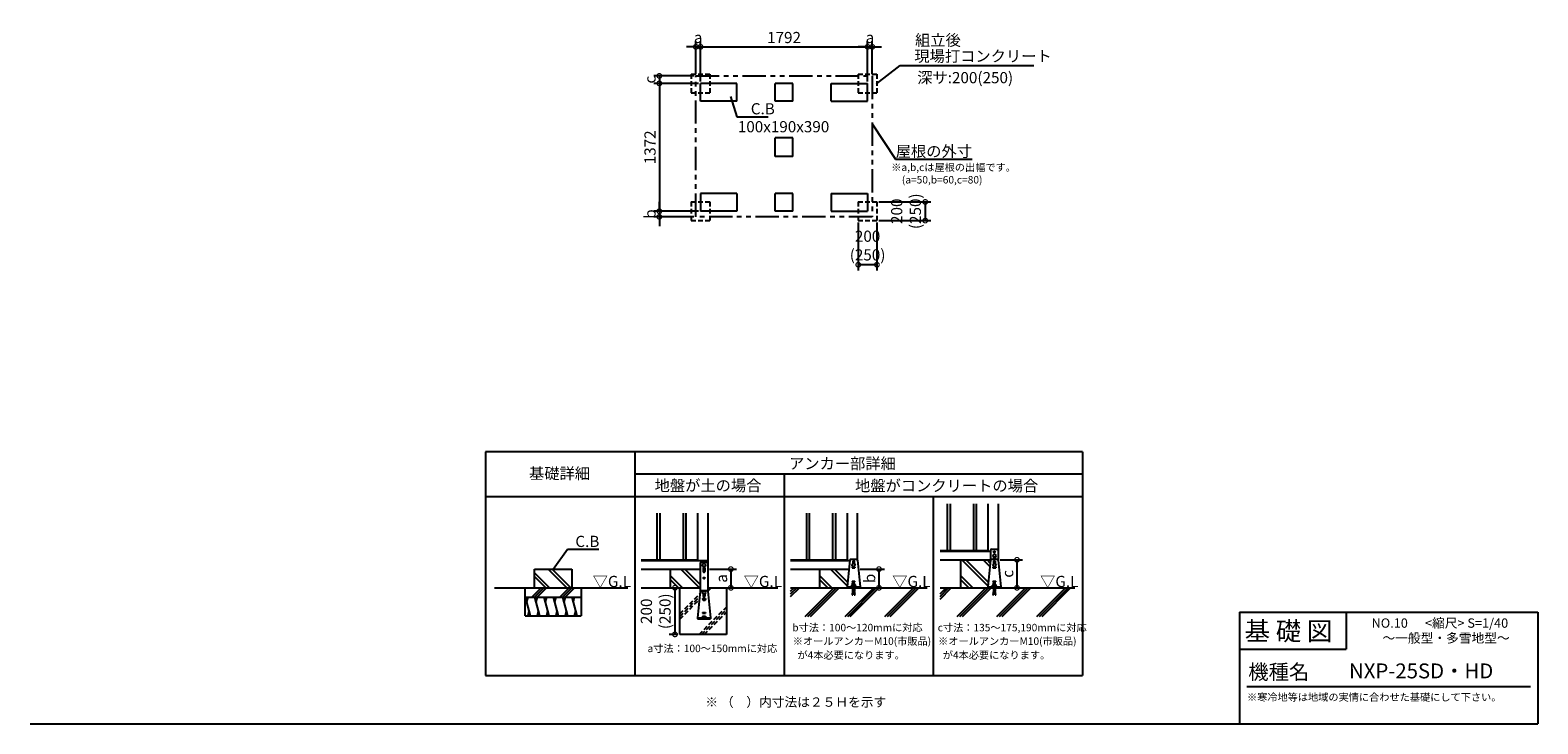
# Model space of a CAD drawing. Extents: x 140 to 16307, y 0 to 7443.
import ezdxf

# ---------------------------------------------------------------- set-up
doc = ezdxf.new("R2010")
doc.units = 0
doc.header["$LTSCALE"] = 20
doc.header["$PDMODE"] = 3
doc.header["$PDSIZE"] = 2
doc.linetypes.add('HIDDEN', pattern=[0.375, 0.25, -0.125])
doc.linetypes.add('PHANTOM', pattern=[2.5, 1.25, -0.25, 0.25, -0.25, 0.25, -0.25])
doc.layers.get('0').update_dxf_attribs({"linetype": 'CONTINUOUS'})
doc.layers.get('DEFPOINTS').update_dxf_attribs({"linetype": 'CONTINUOUS'})
for name, color, linetype in [('仕様書枠', 230, 'CONTINUOUS'), ('寸法', 4, 'CONTINUOUS'), ('想像線', 6, 'PHANTOM'), ('文字', 7, 'CONTINUOUS'), ('点線', 2, 'HIDDEN'), ('細線', 5, 'CONTINUOUS'), ('部品1', 7, 'CONTINUOUS'), ('Ｇ．Ｌ', 30, 'CONTINUOUS')]:
    doc.layers.add(name, color=color, linetype=linetype)
doc.styles.add('STYLE1', font='isocp.shx', dxfattribs={"bigfont": 'bigfont.shx'})
doc.styles.add('STYLE2', font='MS PGothic.ttf')
doc.dimstyles.new('INABA_S40G', dxfattribs={"dimscale": 40, "dimtxt": 3, "dimasz": 2.5, "dimexe": 1.5, "dimexo": 0.5, "dimgap": 1, "dimtad": 3, "dimdec": 1, "dimdsep": 46, "dimtxsty": 'STYLE1', "dimblk1": 'DOTSMALL', "dimblk2": 'DOTSMALL', "dimsah": 1, "dimcen": 0, "dimclrt": 7, "dimadec": 0, "dimazin": 0, "dimtfac": 1, "dimtdec": 4, "dimtix": 1, "dimtmove": 0, "dimatfit": 3, "dimldrblk": 'DOTSMALL', "dimfxl": 1, "dimtolj": 1, "dimtzin": 0, "dimarcsym": 0})
doc.dimstyles.new('INABA_S50G', dxfattribs={"dimscale": 0, "dimtxt": 150, "dimasz": 125, "dimexe": 75, "dimexo": 25, "dimgap": 25, "dimtad": 3, "dimdec": 1, "dimdsep": 46, "dimtxsty": 'STYLE1', "dimblk1": 'DOTSMALL', "dimblk2": 'DOTSMALL', "dimsah": 1, "dimcen": 0, "dimclrt": 7, "dimadec": 0, "dimazin": 0, "dimtfac": 1, "dimtdec": 4, "dimtix": 1, "dimtmove": 0, "dimatfit": 3, "dimldrblk": 'DOTSMALL', "dimfxl": 1, "dimtolj": 1, "dimtzin": 0, "dimarcsym": 0})

# ---------------------------------------------------------------- blocks, each defined once
blk = doc.blocks.new('_DOTSMALL')
at = {"color": 0, "linetype": 'ByBlock', "ltscale": 50, "const_width": 0.5}
blk.add_lwpolyline([(-0.0625, 0, 1), (0.0625, 0, 1)], format="xyb", close=True, dxfattribs=at)
blk = doc.blocks.new('*D3')
at = {"layer": 'DEFPOINTS', "color": 0, "ltscale": 50}
for p in [(9120, 7264), (7328, 6872), (9120, 6872)]:
    blk.add_point(p, dxfattribs=at)
at = {"layer": '寸法', "color": 0, "lineweight": -2, "ltscale": 50}
for p, q in [((7328, 6892), (7328, 7324)), ((9120, 6892), (9120, 7324)), ((7328, 7264), (9120, 7264))]:
    blk.add_line(p, q, dxfattribs=at)
at = {"layer": '寸法', "color": 0, "lineweight": -2, "ltscale": 50, "xscale": 100, "yscale": 100, "zscale": 100, "rotation": 180}
blk.add_blockref('_DOTSMALL', (7328, 7264), dxfattribs=at)
at = {"layer": '寸法', "color": 0, "lineweight": -2, "ltscale": 50, "xscale": 100, "yscale": 100, "zscale": 100}
blk.add_blockref('_DOTSMALL', (9120, 7264), dxfattribs=at)
at = {"layer": '寸法', "color": 7, "ltscale": 50, "insert": (8224, 7364), "char_height": 120, "attachment_point": 5, "style": 'STYLE1'}
blk.add_mtext('\\A1;1792', dxfattribs=at)
blk = doc.blocks.new('*D4')
at = {"layer": 'DEFPOINTS', "color": 0, "ltscale": 50}
for p in [(7328, 5500), (6887, 5440), (7278, 5440)]:
    blk.add_point(p, dxfattribs=at)
at = {"layer": '寸法', "color": 0, "lineweight": -2, "ltscale": 50}
for p, q in [((7308, 5500), (6827, 5500)), ((6887, 5500), (6887, 5600)), ((6887, 5500), (6887, 5440)), ((7258, 5440), (6827, 5440)), ((6887, 5440), (6887, 5340))]:
    blk.add_line(p, q, dxfattribs=at)
at = {"layer": '寸法', "color": 0, "lineweight": -2, "ltscale": 50, "xscale": 100, "yscale": 100, "zscale": 100}
for p, rotation in [((6887, 5500), 270), ((6887, 5440), 90)]:
    blk.add_blockref('_DOTSMALL', p, dxfattribs=dict(at, rotation=rotation))
at = {"layer": '寸法', "color": 7, "ltscale": 50, "insert": (6787, 5470), "char_height": 120, "attachment_point": 5, "rotation": 90, "style": 'STYLE1'}
blk.add_mtext('\\A1;b', dxfattribs=at)
blk = doc.blocks.new('*D5')
at = {"layer": 'DEFPOINTS', "color": 0, "ltscale": 50}
for p in [(7328, 6872), (6887, 5500), (7328, 5500)]:
    blk.add_point(p, dxfattribs=at)
at = {"layer": '寸法', "color": 0, "lineweight": -2, "ltscale": 50}
for p, q in [((7308, 6872), (6827, 6872)), ((6887, 6872), (6887, 5500)), ((7308, 5500), (6827, 5500))]:
    blk.add_line(p, q, dxfattribs=at)
at = {"layer": '寸法', "color": 0, "lineweight": -2, "ltscale": 50, "xscale": 100, "yscale": 100, "zscale": 100}
for p, rotation in [((6887, 6872), 90), ((6887, 5500), 270)]:
    blk.add_blockref('_DOTSMALL', p, dxfattribs=dict(at, rotation=rotation))
at = {"layer": '寸法', "color": 7, "ltscale": 50, "insert": (6787, 6186), "char_height": 120, "attachment_point": 5, "rotation": 90, "style": 'STYLE1'}
blk.add_mtext('\\A1;1372', dxfattribs=at)
blk = doc.blocks.new('*D6')
at = {"layer": 'DEFPOINTS', "color": 0, "ltscale": 50}
for p in [(7278, 6952), (6887, 6872), (7328, 6872)]:
    blk.add_point(p, dxfattribs=at)
at = {"layer": '寸法', "color": 0, "lineweight": -2, "ltscale": 50}
for p, q in [((7258, 6952), (6827, 6952)), ((6887, 6952), (6887, 6872)), ((7308, 6872), (6827, 6872))]:
    blk.add_line(p, q, dxfattribs=at)
at = {"layer": '寸法', "color": 0, "lineweight": -2, "ltscale": 50, "xscale": 100, "yscale": 100, "zscale": 100}
for p, rotation in [((6887, 6952), 90), ((6887, 6872), 270)]:
    blk.add_blockref('_DOTSMALL', p, dxfattribs=dict(at, rotation=rotation))
at = {"layer": '寸法', "color": 7, "ltscale": 50, "insert": (6787, 6912), "char_height": 120, "attachment_point": 5, "rotation": 90, "style": 'STYLE1'}
blk.add_mtext('\\A1;c', dxfattribs=at)
blk = doc.blocks.new('*D7')
at = {"layer": 'DEFPOINTS', "color": 0, "ltscale": 50}
for p in [(7328, 7264), (7278, 6952), (7328, 6872)]:
    blk.add_point(p, dxfattribs=at)
at = {"layer": '寸法', "color": 0, "lineweight": -2, "ltscale": 50}
for p, q in [((7278, 6972), (7278, 7324)), ((7328, 6892), (7328, 7324)), ((7278, 7264), (7178, 7264)), ((7278, 7264), (7328, 7264)), ((7328, 7264), (7428, 7264))]:
    blk.add_line(p, q, dxfattribs=at)
at = {"layer": '寸法', "color": 0, "lineweight": -2, "ltscale": 50, "xscale": 100, "yscale": 100, "zscale": 100}
blk.add_blockref('_DOTSMALL', (7278, 7264), dxfattribs=at)
at = {"layer": '寸法', "color": 0, "lineweight": -2, "ltscale": 50, "xscale": 100, "yscale": 100, "zscale": 100, "rotation": 180}
blk.add_blockref('_DOTSMALL', (7328, 7264), dxfattribs=at)
at = {"layer": '寸法', "color": 7, "ltscale": 50, "insert": (7303, 7364), "char_height": 120, "attachment_point": 5, "style": 'STYLE1'}
blk.add_mtext('\\A1;a', dxfattribs=at)
blk = doc.blocks.new('*D2')
at = {"layer": 'DEFPOINTS', "color": 0, "ltscale": 50}
for p in [(9170, 7264), (9170, 6952), (9120, 6872)]:
    blk.add_point(p, dxfattribs=at)
at = {"layer": '寸法', "color": 0, "lineweight": -2, "ltscale": 50}
for p, q in [((9120, 6892), (9120, 7324)), ((9170, 6972), (9170, 7324)), ((9120, 7264), (9020, 7264)), ((9120, 7264), (9170, 7264)), ((9170, 7264), (9270, 7264))]:
    blk.add_line(p, q, dxfattribs=at)
at = {"layer": '寸法', "color": 0, "lineweight": -2, "ltscale": 50, "xscale": 100, "yscale": 100, "zscale": 100}
blk.add_blockref('_DOTSMALL', (9120, 7264), dxfattribs=at)
at = {"layer": '寸法', "color": 0, "lineweight": -2, "ltscale": 50, "xscale": 100, "yscale": 100, "zscale": 100, "rotation": 180}
blk.add_blockref('_DOTSMALL', (9170, 7264), dxfattribs=at)
at = {"layer": '寸法', "color": 7, "ltscale": 50, "insert": (9145, 7364), "char_height": 120, "attachment_point": 5, "style": 'STYLE1'}
blk.add_mtext('\\A1;a', dxfattribs=at)
blk = doc.blocks.new('*D9')
at = {"layer": 'DEFPOINTS', "color": 0, "ltscale": 50}
for p in [(7406, 1660), (7406, 1460), (7654, 1460)]:
    blk.add_point(p, dxfattribs=at)
at = {"layer": '寸法', "color": 0, "lineweight": -2, "ltscale": 50}
for p, q in [((7426, 1660), (7714, 1660)), ((7654, 1660), (7654, 1460)), ((7426, 1460), (7714, 1460))]:
    blk.add_line(p, q, dxfattribs=at)
at = {"layer": '寸法', "color": 0, "lineweight": -2, "ltscale": 50, "xscale": 100, "yscale": 100, "zscale": 100}
for p, rotation in [((7654, 1660), 90), ((7654, 1460), 270)]:
    blk.add_blockref('_DOTSMALL', p, dxfattribs=dict(at, rotation=rotation))
at = {"layer": '寸法', "color": 7, "ltscale": 50, "insert": (7554, 1560), "char_height": 120, "attachment_point": 5, "rotation": 90, "style": 'STYLE1'}
blk.add_mtext('\\A1;a', dxfattribs=at)
blk = doc.blocks.new('*D11')
at = {"layer": 'DEFPOINTS', "color": 0, "ltscale": 50}
for p in [(10520, 1760), (10550, 1460), (10722, 1460)]:
    blk.add_point(p, dxfattribs=at)
at = {"layer": '寸法', "color": 0, "lineweight": -2, "ltscale": 50}
for p, q in [((10540, 1760), (10782, 1760)), ((10722, 1760), (10722, 1460)), ((10570, 1460), (10782, 1460))]:
    blk.add_line(p, q, dxfattribs=at)
at = {"layer": '寸法', "color": 0, "lineweight": -2, "ltscale": 50, "xscale": 100, "yscale": 100, "zscale": 100}
for p, rotation in [((10722, 1760), 90), ((10722, 1460), 270)]:
    blk.add_blockref('_DOTSMALL', p, dxfattribs=dict(at, rotation=rotation))
at = {"layer": '寸法', "color": 7, "ltscale": 50, "insert": (10622, 1610), "char_height": 120, "attachment_point": 5, "rotation": 90, "style": 'STYLE1'}
blk.add_mtext('\\A1;c', dxfattribs=at)
blk = doc.blocks.new('*D10')
at = {"layer": 'DEFPOINTS', "color": 0, "ltscale": 50}
for p in [(9020, 1660), (9039, 1460), (9242, 1460)]:
    blk.add_point(p, dxfattribs=at)
at = {"layer": '寸法', "color": 0, "lineweight": -2, "ltscale": 50}
for p, q in [((9040, 1660), (9302, 1660)), ((9242, 1660), (9242, 1460)), ((9059, 1460), (9302, 1460))]:
    blk.add_line(p, q, dxfattribs=at)
at = {"layer": '寸法', "color": 0, "lineweight": -2, "ltscale": 50, "xscale": 100, "yscale": 100, "zscale": 100}
for p, rotation in [((9242, 1660), 90), ((9242, 1460), 270)]:
    blk.add_blockref('_DOTSMALL', p, dxfattribs=dict(at, rotation=rotation))
at = {"layer": '寸法', "color": 7, "ltscale": 50, "insert": (9142, 1560), "char_height": 120, "attachment_point": 5, "rotation": 90, "style": 'STYLE1'}
blk.add_mtext('\\A1;b', dxfattribs=at)
blk = doc.blocks.new('*D8')
at = {"layer": 'DEFPOINTS', "color": 0, "ltscale": 50}
for p in [(7006, 1460), (7054, 960), (7106, 960)]:
    blk.add_point(p, dxfattribs=at)
at = {"layer": '寸法', "color": 0, "lineweight": -2, "ltscale": 50}
for p, q in [((7026, 1460), (7114, 1460)), ((7054, 1460), (7054, 960)), ((7086, 960), (6994, 960))]:
    blk.add_line(p, q, dxfattribs=at)
at = {"layer": '寸法', "color": 0, "lineweight": -2, "ltscale": 50, "xscale": 100, "yscale": 100, "zscale": 100}
for p, rotation in [((7054, 1460), 90), ((7054, 960), 270)]:
    blk.add_blockref('_DOTSMALL', p, dxfattribs=dict(at, rotation=rotation))
at = {"layer": '寸法', "color": 7, "ltscale": 50, "insert": (6848, 1208), "char_height": 120, "attachment_point": 5, "rotation": 90, "style": 'STYLE1'}
blk.add_mtext('\\A1;200\\P(250)', dxfattribs=at)
blk = doc.blocks.new('*D13')
at = {"layer": 'DEFPOINTS', "color": 0, "ltscale": 50}
for p in [(9020, 5400), (9220, 5400), (9020, 4926)]:
    blk.add_point(p, dxfattribs=at)
at = {"layer": '寸法', "color": 0, "lineweight": -2, "ltscale": 50}
for p, q in [((9020, 5380), (9020, 4866)), ((9220, 5380), (9220, 4866)), ((9220, 4926), (9020, 4926))]:
    blk.add_line(p, q, dxfattribs=at)
at = {"layer": '寸法', "color": 0, "lineweight": -2, "ltscale": 50, "xscale": 100, "yscale": 100, "zscale": 100, "rotation": 180}
blk.add_blockref('_DOTSMALL', (9020, 4926), dxfattribs=at)
at = {"layer": '寸法', "color": 0, "lineweight": -2, "ltscale": 50, "xscale": 100, "yscale": 100, "zscale": 100}
blk.add_blockref('_DOTSMALL', (9220, 4926), dxfattribs=at)
at = {"layer": '寸法', "color": 7, "ltscale": 50, "insert": (9120, 5132), "char_height": 120, "attachment_point": 5, "style": 'STYLE1'}
blk.add_mtext('\\A1;200\\P(250)', dxfattribs=at)
blk = doc.blocks.new('*D12')
at = {"layer": 'DEFPOINTS', "color": 0, "ltscale": 50}
for p in [(9220, 5600), (9220, 5400), (9738, 5400)]:
    blk.add_point(p, dxfattribs=at)
at = {"layer": '寸法', "color": 0, "lineweight": -2, "ltscale": 50}
for p, q in [((9240, 5600), (9798, 5600)), ((9738, 5600), (9738, 5400)), ((9240, 5400), (9798, 5400))]:
    blk.add_line(p, q, dxfattribs=at)
at = {"layer": '寸法', "color": 0, "lineweight": -2, "ltscale": 50, "xscale": 100, "yscale": 100, "zscale": 100}
for p, rotation in [((9738, 5600), 90), ((9738, 5400), 270)]:
    blk.add_blockref('_DOTSMALL', p, dxfattribs=dict(at, rotation=rotation))
at = {"layer": '寸法', "color": 7, "ltscale": 50, "insert": (9532, 5500), "char_height": 120, "attachment_point": 5, "rotation": 90, "style": 'STYLE1'}
blk.add_mtext('\\A1;200\\P(250)', dxfattribs=at)

msp = doc.modelspace()

# ---------------------------------------------------------------- linework, layer by layer
at = {"layer": '仕様書枠', "linetype": 'Continuous', "ltscale": 50}
for p, q in [((13107.2, 1200), (13107.2, 0)), ((14251.2, 1200), (14251.2, 800))]:
    msp.add_line(p, q, dxfattribs=at)
at = {"layer": '仕様書枠', "ltscale": 50}
for p, q in [((13107.2, 1200), (16307.2, 1200)), ((16307.2, 1200), (16307.2, 0)), ((13107.2, 800), (14251.2, 800)), ((140, 0), (16307.2, 0))]:
    msp.add_line(p, q, dxfattribs=at)
at = {"layer": '想像線', "ltscale": 10}
for p, q in [((7277.6, 6952), (9169.6, 6952)), ((7277.6, 5440), (7277.6, 6952)), ((9169.6, 6952), (9169.6, 5440)), ((9169.6, 5440), (7277.6, 5440))]:
    msp.add_line(p, q, dxfattribs=at)
at = {"layer": '文字', "color": 7, "ltscale": 50}
msp.add_line((13187.2, 400), (16227.2, 400), dxfattribs=at)
at = {"layer": '点線', "ltscale": 10}
for p, q in [((7227.6, 6972), (7227.6, 6772)), ((7227.6, 6972), (7427.6, 6972)), ((7427.6, 6972), (7427.6, 6772)), ((9019.6, 6972), (9019.6, 6772)), ((9019.6, 6972), (9219.6, 6972)), ((9219.6, 6972), (9219.6, 6772)), ((7227.6, 6772), (7427.6, 6772)), ((9019.6, 6772), (9219.6, 6772)), ((7227.6, 5600), (7227.6, 5400)), ((7227.6, 5600), (7427.6, 5600)), ((7427.6, 5600), (7427.6, 5400)), ((9019.6, 5600), (9019.6, 5400)), ((9019.6, 5600), (9219.6, 5600)), ((9219.6, 5600), (9219.6, 5400)), ((7227.6, 5400), (7427.6, 5400)), ((9019.6, 5400), (9219.6, 5400))]:
    msp.add_line(p, q, dxfattribs=at)
at = {"layer": '細線', "ltscale": 50}
for p, q in [((9974.7, 2359.96), (9974.7, 1859.96)), ((10004.7, 2359.96), (10004.7, 1859.96)), ((10254.7, 2359.96), (10254.7, 1859.96)), ((10284.7, 2359.96), (10284.7, 1859.96)), ((6861.31, 2259.96), (6861.31, 1759.96)), ((6891.31, 2259.96), (6891.31, 1759.96)), ((7141.31, 2259.96), (7141.31, 1759.96)), ((7171.31, 2259.96), (7171.31, 1759.96)), ((8464.36, 2259.96), (8464.36, 1759.96)), ((8494.36, 2259.96), (8494.36, 1759.96)), ((8744.36, 2259.96), (8744.36, 1759.96)), ((8774.36, 2259.96), (8774.36, 1759.96))]:
    msp.add_line(p, q, dxfattribs=at)
at = {"layer": '細線'}
for p, q in [((5710.67, 1459.96), (5548.47, 1622.15)), ((5894.52, 1459.96), (5694.52, 1659.96)), ((5936.94, 1459.96), (5736.94, 1659.96)), ((7318.61, 1459.96), (7118.61, 1659.96)), ((7326.31, 1494.69), (7161.04, 1659.96)), ((7358.31, 1673.96), (7358.31, 1633.96)), ((7374.31, 1673.96), (7374.31, 1633.96)), ((8900.32, 1481.31), (8721.67, 1659.96)), ((8904.25, 1519.8), (8764.09, 1659.96)), ((8954.36, 1679.96), (8954.36, 1673.96)), ((8954.36, 1679.96), (8984.36, 1679.96)), ((8954.36, 1673.96), (8984.36, 1673.96)), ((8961.36, 1743.96), (8961.36, 1717.82)), ((8977.36, 1743.96), (8977.36, 1717.82)), ((8984.36, 1679.96), (8984.36, 1673.96)), ((10410.65, 1481.31), (10132, 1759.96)), ((10414.58, 1519.8), (10174.42, 1759.96)), ((10431.62, 1686.62), (10358.27, 1759.96)), ((10435.55, 1725.11), (10400.7, 1759.96)), ((10464.7, 1679.96), (10464.7, 1673.96)), ((10464.7, 1679.96), (10494.7, 1679.96)), ((10464.7, 1673.96), (10494.7, 1673.96)), ((10471.7, 1743.96), (10471.7, 1717.42)), ((10487.7, 1743.96), (10487.7, 1717.42)), ((10494.7, 1679.96), (10494.7, 1673.96)), ((5519.09, 1359.96), (5619.09, 1459.96)), ((5547.37, 1359.96), (5647.37, 1459.96)), ((5668.24, 1459.96), (5548.47, 1579.73)), ((5575.66, 1359.96), (5675.66, 1459.96)), ((5819.09, 1359.96), (5919.09, 1459.96)), ((5847.37, 1359.96), (5947.37, 1459.96)), ((5875.66, 1359.96), (5975.66, 1459.96)), ((7134.76, 1459.96), (7006.31, 1588.41)), ((7092.34, 1459.96), (7006.31, 1545.99)), ((8737.82, 1459.96), (8609.36, 1588.41)), ((8695.39, 1459.96), (8609.36, 1545.99)), ((10248.15, 1459.96), (10119.7, 1588.41)), ((10205.72, 1459.96), (10119.7, 1545.99)), ((5448.47, 1359.96), (5502.06, 1159.96)), ((5475.27, 1359.96), (5461.87, 1309.96)), ((5548.47, 1359.96), (5602.06, 1159.96)), ((5575.27, 1359.96), (5561.87, 1309.96)), ((5648.47, 1359.96), (5702.06, 1159.96)), ((5675.27, 1359.96), (5661.87, 1309.96)), ((5748.47, 1359.96), (5802.06, 1159.96)), ((5775.27, 1359.96), (5761.87, 1309.96)), ((5848.47, 1359.96), (5902.06, 1159.96)), ((5875.27, 1359.96), (5861.87, 1309.96)), ((5948.47, 1359.96), (6002.06, 1159.96)), ((5975.27, 1359.96), (5961.87, 1309.96)), ((7351.31, 1345.36), (7351.31, 1339.36)), ((7351.31, 1345.36), (7381.31, 1345.36)), ((7351.31, 1343.96), (7381.31, 1343.96)), ((7351.31, 1339.36), (7352.31, 1339.36)), ((7352.31, 1343.96), (7352.31, 1339.36)), ((7352.31, 1339.36), (7354.55, 1330.39)), ((7358.31, 1395.1), (7358.31, 1369.36)), ((7358.43, 1327.36), (7374.18, 1327.36)), ((7374.31, 1395.1), (7374.31, 1369.36)), ((7380.31, 1339.36), (7378.07, 1330.39)), ((7380.31, 1343.96), (7380.31, 1339.36)), ((7380.31, 1339.36), (7381.31, 1339.36)), ((7381.31, 1345.36), (7381.31, 1339.36)), ((5488.67, 1209.96), (5475.27, 1159.96)), ((5588.67, 1209.96), (5575.27, 1159.96)), ((5688.67, 1209.96), (5675.27, 1159.96)), ((5788.67, 1209.96), (5775.27, 1159.96)), ((5888.67, 1209.96), (5875.27, 1159.96)), ((5988.67, 1209.96), (5975.27, 1159.96)), ((7351.31, 1195.36), (7351.31, 1189.36)), ((7351.31, 1195.36), (7381.31, 1195.36)), ((7351.31, 1189.36), (7381.31, 1189.36)), ((7351.31, 1155.36), (7351.31, 1149.36)), ((7351.31, 1155.36), (7381.31, 1155.36)), ((7351.31, 1149.36), (7381.31, 1149.36)), ((7381.31, 1195.36), (7381.31, 1189.36)), ((7381.31, 1155.36), (7381.31, 1149.36))]:
    msp.add_line(p, q, dxfattribs=at)
at = {"layer": '細線', "linetype": 'HIDDEN', "ltscale": 10}
for p, q in [((7406.31, 1451.89), (7414.38, 1459.96)), ((7406.86, 1424.15), (7442.66, 1459.96)), ((7106.31, 1180.18), (7322.79, 1396.65)), ((7106.31, 1151.89), (7319.57, 1365.15)), ((7106.31, 1123.61), (7316.35, 1333.65)), ((7312.75, 959.96), (7606.31, 1253.52)), ((7341.03, 959.96), (7606.31, 1225.23)), ((7369.32, 959.96), (7606.31, 1196.95))]:
    msp.add_line(p, q, dxfattribs=at)
at = {"layer": '細線', "ltscale": 10}
for p, q in [((8294.11, 1393.97), (8360.1, 1459.96)), ((8294.11, 1365.68), (8388.38, 1459.96)), ((8294.11, 1422.25), (8331.82, 1459.96)), ((8451.56, 1153.04), (8758.47, 1459.96)), ((8479.84, 1153.04), (8786.76, 1459.96)), ((8508.12, 1153.04), (8815.04, 1459.96)), ((8878.21, 1153.04), (9185.13, 1459.96)), ((8906.5, 1153.04), (9213.42, 1459.96)), ((8934.78, 1153.04), (9241.7, 1459.96)), ((9304.87, 1153.04), (9611.79, 1459.96)), ((9333.16, 1153.04), (9640.08, 1459.96)), ((9361.44, 1153.04), (9668.36, 1459.96)), ((9896.9, 1396), (9960.86, 1459.96)), ((9896.9, 1367.71), (9989.15, 1459.96)), ((9896.9, 1339.43), (10017.43, 1459.96)), ((10080.6, 1153.04), (10387.52, 1459.96)), ((10108.89, 1153.04), (10415.8, 1459.96)), ((10137.17, 1153.04), (10444.09, 1459.96)), ((10507.26, 1153.04), (10814.18, 1459.96)), ((10535.54, 1153.04), (10842.46, 1459.96)), ((10563.83, 1153.04), (10870.75, 1459.96)), ((10933.92, 1153.04), (11240.84, 1459.96)), ((10962.2, 1153.04), (11269.12, 1459.96)), ((10990.49, 1153.04), (11297.41, 1459.96))]:
    msp.add_line(p, q, dxfattribs=at)
at = {"layer": '細線'}
for centre, radius in [((10479.7, 1843.56), 8), ((7366.31, 1563.96), 7), ((7366.31, 1563.96), 6), ((7366.31, 1408.96), 16)]:
    msp.add_circle(centre, radius, dxfattribs=at)
for centre, radius, start, end in [((7366.31, 1673.96), 8, 0, 180), ((7366.31, 1633.96), 8, 180, 0), ((8969.36, 1743.96), 8, 0, 180), ((10479.7, 1743.96), 8, 0, 180), ((7358.43, 1331.36), 4, 194.036243, 270), ((7366.31, 1369.36), 8, 180, 0), ((7374.18, 1331.36), 4, 270, 345.963757)]:
    msp.add_arc(centre, radius, start, end, dxfattribs=at)
at = {"layer": '部品1', "ltscale": 50}
for p, q in [((7717.6, 6872), (7327.6, 6872)), ((7717.6, 6872), (7327.6, 6872)), ((7327.6, 6682), (7327.6, 6872)), ((7717.6, 6682), (7717.6, 6872)), ((8318.6, 6872), (8128.6, 6872)), ((8128.6, 6682), (8128.6, 6872)), ((8318.6, 6682), (8318.6, 6872)), ((8729.6, 6872), (9119.6, 6872)), ((8729.6, 6872), (9119.6, 6872)), ((8729.6, 6682), (8729.6, 6872)), ((9119.6, 6682), (9119.6, 6872)), ((7717.6, 6682), (7327.6, 6682)), ((8318.6, 6682), (8128.6, 6682)), ((8729.6, 6682), (9119.6, 6682)), ((8128.6, 6086), (8128.6, 6286)), ((8318.6, 6286), (8128.6, 6286)), ((8318.6, 6086), (8318.6, 6286)), ((8318.6, 6086), (8128.6, 6086)), ((7717.6, 5690), (7327.6, 5690)), ((7327.6, 5690), (7327.6, 5500)), ((7717.6, 5690), (7717.6, 5500)), ((8318.6, 5690), (8128.6, 5690)), ((8128.6, 5500), (8128.6, 5690)), ((8318.6, 5500), (8318.6, 5690)), ((8729.6, 5690), (9119.6, 5690)), ((8729.6, 5690), (8729.6, 5500)), ((9119.6, 5690), (9119.6, 5500)), ((7717.6, 5500), (7327.6, 5500)), ((7717.6, 5500), (7327.6, 5500)), ((8318.6, 5500), (8128.6, 5500)), ((8729.6, 5500), (9119.6, 5500)), ((8729.6, 5500), (9119.6, 5500)), ((5023.6, 2919.2), (5023.6, 519.2)), ((11423.6, 2919.2), (5023.6, 2919.2)), ((6623.6, 2919.2), (6623.6, 519.2)), ((11423.6, 2919.2), (11423.6, 519.2)), ((11423.6, 2679.2), (6623.6, 2679.2)), ((8223.6, 2679.2), (8223.6, 519.2)), ((5023.6, 2439.2), (11423.6, 2439.2)), ((9823.6, 2439.2), (9823.6, 519.2)), ((7106.31, 959.96), (7106.31, 1459.96)), ((7606.31, 1459.96), (7606.31, 959.96)), ((7606.31, 959.96), (7106.31, 959.96)), ((5023.6, 519.2), (11423.6, 519.2))]:
    msp.add_line(p, q, dxfattribs=at)
at = {"layer": '部品1'}
for p, q in [((10409.7, 2359.96), (10409.7, 1853.96)), ((10519.7, 2359.96), (10519.7, 1860.2)), ((7296.31, 2259.96), (7296.31, 1753.96)), ((7406.31, 2259.96), (7406.31, 1459.96)), ((8899.36, 2259.96), (8899.36, 1753.96)), ((9009.36, 2259.96), (9009.36, 1760.2)), ((9896.9, 1859.96), (10409.7, 1859.96)), ((9896.9, 1853.96), (10439.7, 1853.96)), ((10439.7, 1863.56), (10439.7, 1760.2)), ((10449.7, 1873.56), (10509.7, 1873.56)), ((10471.7, 1789.1), (10471.7, 1773.56)), ((10487.7, 1789.1), (10487.7, 1773.56)), ((10519.7, 1863.56), (10519.7, 1760.2)), ((5548.47, 1459.96), (5548.47, 1659.96)), ((5548.47, 1659.96), (5948.47, 1659.96)), ((5948.47, 1659.96), (5948.47, 1459.96)), ((6691.05, 1759.96), (7296.31, 1759.96)), ((6691.05, 1753.96), (7406.31, 1753.96)), ((6691.05, 1659.96), (7326.31, 1659.96)), ((7006.31, 1459.96), (7006.31, 1659.96)), ((7326.31, 1723.96), (7326.31, 1425.6)), ((7336.31, 1733.96), (7396.31, 1733.96)), ((7406.31, 1722.96), (7406.31, 1425.6)), ((8294.11, 1759.96), (8899.36, 1759.96)), ((8294.11, 1753.96), (8928.16, 1753.96)), ((8294.11, 1659.96), (8918.56, 1659.96)), ((8609.36, 1459.96), (8609.36, 1659.96)), ((8928.47, 1756.95), (8899.36, 1471.96)), ((8938.42, 1765.96), (9000.31, 1765.96)), ((9010.26, 1756.95), (9039.36, 1471.96)), ((9896.9, 1759.96), (10439.58, 1759.96)), ((10119.7, 1459.96), (10119.7, 1759.96)), ((10438.8, 1756.95), (10409.7, 1471.96)), ((10448.75, 1765.96), (10510.64, 1765.96)), ((10520.59, 1756.95), (10549.7, 1471.96)), ((5448.47, 1159.96), (5448.47, 1459.96)), ((6048.47, 1459.96), (6048.47, 1159.96)), ((8899.36, 1471.96), (8899.36, 1459.96)), ((8899.36, 1471.96), (9039.36, 1471.96)), ((8899.36, 1459.96), (9039.36, 1459.96)), ((8939.36, 1471.96), (8939.36, 1474.96)), ((8939.36, 1474.96), (8999.36, 1474.96)), ((8952.36, 1490.96), (8949.36, 1487.96)), ((8949.36, 1487.96), (8989.36, 1487.96)), ((8949.36, 1474.96), (8949.36, 1487.96)), ((8952.36, 1490.96), (8986.36, 1490.96)), ((8954.36, 1532.36), (8954.36, 1526.36)), ((8954.36, 1532.36), (8984.36, 1532.36)), ((8954.36, 1526.36), (8984.36, 1526.36)), ((8954.36, 1492.36), (8954.36, 1490.96)), ((8954.36, 1492.36), (8959.36, 1492.36)), ((8959.36, 1474.96), (8959.36, 1511.96)), ((8959.36, 1511.96), (8979.36, 1511.96)), ((8959.36, 1459.96), (8959.36, 1424.56)), ((8962.36, 1520.21), (8962.36, 1524.21)), ((8962.36, 1524.21), (8976.36, 1524.21)), ((8962.36, 1520.21), (8976.36, 1520.21)), ((8964.36, 1511.96), (8964.36, 1520.21)), ((8974.36, 1511.96), (8974.36, 1520.21)), ((8976.36, 1520.21), (8976.36, 1524.21)), ((8979.36, 1474.96), (8979.36, 1511.96)), ((8979.36, 1492.36), (8984.36, 1492.36)), ((8979.36, 1459.96), (8979.36, 1424.56)), ((8984.36, 1532.36), (8984.36, 1526.36)), ((8984.36, 1492.36), (8984.36, 1490.96)), ((8986.36, 1490.96), (8989.36, 1487.96)), ((8989.36, 1474.96), (8989.36, 1487.96)), ((8999.36, 1471.96), (8999.36, 1474.96)), ((9039.36, 1471.96), (9039.36, 1459.96)), ((10409.7, 1471.96), (10409.7, 1459.96)), ((10409.7, 1471.96), (10549.7, 1471.96)), ((10409.7, 1459.96), (10549.7, 1459.96)), ((10449.7, 1474.96), (10509.7, 1474.96)), ((10449.7, 1471.96), (10449.7, 1474.96)), ((10462.7, 1490.96), (10459.7, 1487.96)), ((10459.7, 1474.96), (10459.7, 1487.96)), ((10459.7, 1487.96), (10499.7, 1487.96)), ((10462.7, 1490.96), (10496.7, 1490.96)), ((10464.7, 1532.36), (10494.7, 1532.36)), ((10464.7, 1532.36), (10464.7, 1526.36)), ((10464.7, 1532.36), (10464.7, 1526.36)), ((10464.7, 1532.36), (10494.7, 1532.36)), ((10464.7, 1526.36), (10494.7, 1526.36)), ((10464.7, 1526.36), (10494.7, 1526.36)), ((10464.7, 1492.36), (10464.7, 1490.96)), ((10464.7, 1492.36), (10469.7, 1492.36)), ((10464.7, 1492.36), (10464.7, 1490.96)), ((10464.7, 1492.36), (10469.7, 1492.36)), ((10464.7, 1490.96), (10494.7, 1490.96)), ((10469.7, 1511.96), (10489.7, 1511.96)), ((10469.7, 1474.96), (10469.7, 1511.96)), ((10469.7, 1459.96), (10469.7, 1424.56)), ((10472.7, 1524.21), (10486.7, 1524.21)), ((10472.7, 1520.21), (10472.7, 1524.21)), ((10472.7, 1520.21), (10486.7, 1520.21)), ((10474.7, 1511.96), (10474.7, 1520.21)), ((10484.7, 1511.96), (10484.7, 1520.21)), ((10486.7, 1520.21), (10486.7, 1524.21)), ((10489.7, 1474.96), (10489.7, 1511.96)), ((10489.7, 1492.36), (10494.7, 1492.36)), ((10489.7, 1492.36), (10494.7, 1492.36)), ((10489.7, 1459.96), (10489.7, 1424.56)), ((10494.7, 1532.36), (10494.7, 1526.36)), ((10494.7, 1532.36), (10494.7, 1526.36)), ((10494.7, 1492.36), (10494.7, 1490.96)), ((10494.7, 1492.36), (10494.7, 1490.96)), ((10496.7, 1490.96), (10499.7, 1487.96)), ((10499.7, 1474.96), (10499.7, 1487.96)), ((10509.7, 1471.96), (10509.7, 1474.96)), ((10549.7, 1471.96), (10549.7, 1459.96)), ((5448.47, 1359.96), (6048.47, 1359.96)), ((7325.41, 1422.35), (7296.31, 1137.36)), ((7335.36, 1431.36), (7397.25, 1431.36)), ((7407.2, 1422.35), (7436.31, 1137.36)), ((8959.36, 1424.56), (8953.36, 1384.56)), ((8953.36, 1384.56), (8961.27, 1383.37)), ((8954.25, 1390.49), (8962.16, 1389.31)), ((8955.14, 1396.43), (8963.05, 1395.24)), ((8956.03, 1402.36), (8963.94, 1401.17)), ((8956.92, 1408.29), (8964.83, 1407.11)), ((8957.81, 1414.23), (8965.72, 1413.04)), ((8958.7, 1420.16), (8966.61, 1418.97)), ((8967.45, 1424.56), (8961.27, 1383.37)), ((8967.45, 1424.56), (8971.27, 1424.56)), ((8977.45, 1383.37), (8971.27, 1424.56)), ((8972.11, 1418.97), (8980.02, 1420.16)), ((8973, 1413.04), (8980.91, 1414.23)), ((8973.89, 1407.11), (8981.8, 1408.29)), ((8974.78, 1401.17), (8982.69, 1402.36)), ((8975.67, 1395.24), (8983.58, 1396.43)), ((8976.56, 1389.31), (8984.47, 1390.49)), ((8977.45, 1383.37), (8985.36, 1384.56)), ((8985.36, 1384.56), (8979.36, 1424.56)), ((10469.7, 1424.56), (10463.7, 1384.56)), ((10463.7, 1384.56), (10471.61, 1383.37)), ((10464.59, 1390.49), (10472.5, 1389.31)), ((10465.48, 1396.43), (10473.39, 1395.24)), ((10466.37, 1402.36), (10474.28, 1401.17)), ((10467.26, 1408.29), (10475.17, 1407.11)), ((10468.15, 1414.23), (10476.06, 1413.04)), ((10469.04, 1420.16), (10476.95, 1418.97)), ((10477.79, 1424.56), (10471.61, 1383.37)), ((10477.79, 1424.56), (10481.61, 1424.56)), ((10487.78, 1383.37), (10481.61, 1424.56)), ((10482.44, 1418.97), (10490.36, 1420.16)), ((10483.33, 1413.04), (10491.25, 1414.23)), ((10484.22, 1407.11), (10492.14, 1408.29)), ((10485.11, 1401.17), (10493.03, 1402.36)), ((10486, 1395.24), (10493.92, 1396.43)), ((10486.89, 1389.31), (10494.81, 1390.49)), ((10487.78, 1383.37), (10495.7, 1384.56)), ((10495.7, 1384.56), (10489.7, 1424.56)), ((5448.47, 1159.96), (6048.47, 1159.96)), ((7296.31, 1137.36), (7296.31, 1125.36)), ((7296.31, 1137.36), (7436.31, 1137.36)), ((7436.31, 1137.36), (7436.31, 1125.36)), ((7296.31, 1125.36), (7436.31, 1125.36))]:
    msp.add_line(p, q, dxfattribs=at)
for centre in [(10479.7, 1802.96), (7366.31, 1703.96), (8969.36, 1703.96), (10479.7, 1703.56)]:
    msp.add_circle(centre, 16, dxfattribs=at)
for centre, radius, start, end in [((10449.7, 1863.56), 10, 90, 180), ((10479.7, 1813.56), 8, 28.006743, 151.993257), ((10509.7, 1863.56), 10, 0, 90), ((7336.31, 1723.96), 10, 90, 180), ((7396.31, 1723.96), 10, 0, 90), ((8938.42, 1755.96), 10, 90, 174.315758), ((9000.31, 1755.96), 10, 5.684242, 90), ((10448.75, 1755.96), 10, 90, 174.315758), ((10479.7, 1773.56), 8, 180, 251.805128), ((10479.7, 1773.56), 8, 288.194872, 0), ((10510.64, 1755.96), 10, 5.684242, 90), ((8954.36, 1483.44), 6.74, 42.080488, 137.919512), ((8969.36, 1466.87), 23.34, 64.630202, 115.369798), ((8984.36, 1483.44), 6.74, 42.080488, 137.919512), ((10464.7, 1483.44), 6.74, 42.080488, 137.919512), ((10479.7, 1466.87), 23.34, 64.630202, 115.369798), ((10494.7, 1483.44), 6.74, 42.080488, 137.919512), ((7335.36, 1421.36), 10, 90, 174.315758), ((7397.25, 1421.36), 10, 5.684242, 90)]:
    msp.add_arc(centre, radius, start, end, dxfattribs=at)
at = {"layer": 'Ｇ．Ｌ'}
for p, q in [((5118.37, 1459.96), (6549.27, 1459.96)), ((6691.05, 1459.96), (7326.31, 1459.96)), ((7406.31, 1459.96), (8158.4, 1459.96)), ((8294.11, 1459.96), (9758.14, 1459.96)), ((9896.9, 1459.96), (11341.79, 1459.96))]:
    msp.add_line(p, q, dxfattribs=at)

# ---------------------------------------------------------------- texts
at = {"layer": '寸法', "color": 7, "ltscale": 50, "insert": (5986.01, 1957.81), "char_height": 120, "width": 1, "attachment_point": 4, "style": 'STYLE1'}
msp.add_mtext('\\A1;C.B', dxfattribs=at)
at = {"layer": '文字', "ltscale": 50, "style": 'STYLE1'}
for s, p in [('深サ:200(250)', (9651.87, 6873.47)), ('100x190x390', (7728.55, 6347.07))]:
    msp.add_text(s, height=120, dxfattribs=at).set_placement(p)
at = {"layer": '文字', "color": 7, "ltscale": 50, "style": 'STYLE2'}
for s, height, p in [('NO.10      <縮尺> S=1/40', 100, (14524.13, 1031.56)), ('基 礎 図', 200, (13162.98, 895.09)), ('～一般型・多雪地型～', 100, (14641.25, 871.17)), ('機種名', 160, (13201.44, 477.27)), ('NXP-25SD・HD', 160, (14282.72, 488.12)), ('※寒冷地等は地域の実情に合わせた基礎にして下さい。', 80, (13188.16, 246.71)), ('※ （\u3000）内寸法は２５Ｈを示す', 100, (7379.99, 183.64))]:
    msp.add_text(s, height=height, dxfattribs=at).set_placement(p)
at = {"layer": '部品1', "ltscale": 50, "style": 'STYLE1'}
for s, height, p in [('組立後', 120, (9628.95, 7275.38)), ('※a,b,cは屋根の出幅です。', 80, (9373.67, 5931.34)), ('(a=50,b=60,c=80)', 80, (9487.37, 5797.79))]:
    msp.add_text(s, height=height, dxfattribs=at).set_placement(p)
at = {"layer": '部品1'}
for s, height, style, p in [('基礎詳細', 120, 'STYLE2', (5489.2, 2627.17)), ('アンカー部詳細', 120, 'STYLE2', (8277.33, 2733.26)), ('地盤が土の場合', 120, 'STYLE2', (6835.75, 2497.48)), ('地盤がコンクリートの場合', 120, 'STYLE2', (8984.94, 2495.06)), ('▽G.L', 120, 'STYLE1', (6171.73, 1467.87)), ('▽G.L', 120, 'STYLE1', (7790.87, 1467.87)), ('▽G.L', 120, 'STYLE1', (9383.85, 1467.87)), ('▽G.L', 120, 'STYLE1', (10969.77, 1467.87)), ('b寸法：100～120mmに対応', 80, 'STYLE2', (8312.77, 993.12)), ('c寸法：135～175,190mmに対応', 80, 'STYLE2', (9872.1, 993.12)), ('a寸法：100～150mmに対応', 80, 'STYLE2', (6760.15, 769.38)), ('※オールアンカーM10(市販品)', 80, 'STYLE2', (8317.31, 847.52)), ('※オールアンカーM10(市販品)', 80, 'STYLE2', (9876.19, 847.52)), ('  が4本必要になります。', 80, 'STYLE2', (8318.68, 697.82)), ('  が4本必要になります。', 80, 'STYLE2', (9877.55, 697.82))]:
    msp.add_text(s, height=height, dxfattribs=dict(at, style=style)).set_placement(p)
at = {"layer": '部品1', "color": 7, "ltscale": 50, "char_height": 120, "style": 'STYLE1'}
for s, insert, attachment_point in [('現場打コンクリート', (9620.83, 7148.9), 4), ('\\A1;C.B', (7867.49, 6599.56), 4), ('\\A1;屋根の外寸', (10239.84, 6143.01), 6)]:
    msp.add_mtext(s, dxfattribs=dict(at, insert=insert, attachment_point=attachment_point))

# ---------------------------------------------------------------- dimensions: what is measured, and where the dimension line sits
at = {"layer": '寸法', "ltscale": 50}
for base, p1, p2, text, picture, middle in [((7327.6, 7264.41), (7277.6, 6952), (7327.6, 6872), 'a', '*D7', (7302.6, 7264.41)), ((9169.6, 7264.41), (9119.6, 6872), (9169.6, 6952), 'a', '*D2', (9144.6, 7264.41)), ((9019.6, 4926.17), (9219.6, 5400), (9019.6, 5400), '<>\\P(250)', '*D13', (9119.6, 4926.17))]:
    dim = msp.add_linear_dim(base=base, p1=p1, p2=p2, text=text, dimstyle='INABA_S40G', override={"dimtdec": 1, "dimtix": 0}, dxfattribs=at)
    dim.commit()
    dim.dimension.update_dxf_attribs({"geometry": picture, "text_midpoint": middle, "dimtype": 160})
dim = msp.add_linear_dim(base=(9119.6, 7264.41), p1=(7327.6, 6872), p2=(9119.6, 6872), dimstyle='INABA_S40G', override={"dimtdec": 1, "dimtix": 0}, dxfattribs=at)
dim.commit()
dim.dimension.update_dxf_attribs({"geometry": '*D3', "text_midpoint": (8223.6, 7364.45)})
for base, p1, p2, text, picture, middle in [((6886.89, 6872), (7277.6, 6952), (7327.6, 6872), 'c', '*D6', (6886.89, 6912)), ((9737.84, 5400), (9219.6, 5600), (9219.6, 5400), '<>\\P(250)', '*D12', (9737.84, 5500)), ((6886.89, 5440), (7327.6, 5500), (7277.6, 5440), 'b', '*D4', (6886.89, 5470)), ((7054.42, 959.96), (7006.31, 1459.96), (7106.31, 959.96), '200\\P(250)', '*D8', (7054.42, 1207.62))]:
    dim = msp.add_linear_dim(base=base, p1=p1, p2=p2, angle=90, text=text, dimstyle='INABA_S40G', override={"dimtdec": 1, "dimtix": 0}, dxfattribs=at)
    dim.commit()
    dim.dimension.update_dxf_attribs({"geometry": picture, "text_midpoint": middle, "dimtype": 160})
dim = msp.add_linear_dim(base=(6886.89, 5500), p1=(7327.6, 6872), p2=(7327.6, 5500), angle=90, dimstyle='INABA_S40G', override={"dimtdec": 1, "dimtix": 0}, dxfattribs=at)
dim.commit()
dim.dimension.update_dxf_attribs({"geometry": '*D5', "text_midpoint": (6786.88, 6186)})
for base, p1, p2, text, picture, middle in [((10722.44, 1459.96), (10519.81, 1759.96), (10549.7, 1459.96), 'c', '*D11', (10622.44, 1609.96)), ((7654.38, 1459.96), (7406.31, 1659.96), (7406.31, 1459.96), 'a', '*D9', (7554.38, 1559.96)), ((9242.13, 1459.96), (9019.91, 1659.96), (9039.36, 1459.96), 'b', '*D10', (9142.13, 1559.96))]:
    dim = msp.add_linear_dim(base=base, p1=p1, p2=p2, angle=90, text=text, dimstyle='INABA_S40G', override={"dimtdec": 1, "dimtix": 0}, dxfattribs=at)
    dim.commit()
    dim.dimension.update_dxf_attribs({"geometry": picture, "text_midpoint": middle})

# ---------------------------------------------------------------- leaders
at = {"layer": '寸法', "ltscale": 50, "has_arrowhead": 0, "annotation_type": 0, "has_hookline": 1, "hookline_direction": 0}
for points, override, text_width in [([(9214.44, 6867.56), (9470.83, 7063.9), (9595.83, 7063.9)], {"dimscale": 1, "dimldrblk": 'NONE'}, 1282.35), ([(7649.12, 6729.7), (7717.49, 6514.56), (7842.49, 6514.56)], {"dimscale": 1, "dimldrblk": 'NONE'}, 185.59), ([(9169.6, 6438.03), (9417.84, 6058.01), (9542.84, 6058.01)], {"dimscale": 1, "dimldrblk": 'NONE'}, 672), ([(5748.47, 1659.96), (5903.74, 1872.81), (6028.74, 1872.81)], {"dimscale": 1}, 185.59)]:
    msp.add_leader(points, dimstyle='INABA_S50G', override=override, dxfattribs=dict(at, text_width=text_width))

doc.saveas('drawing.dxf')
